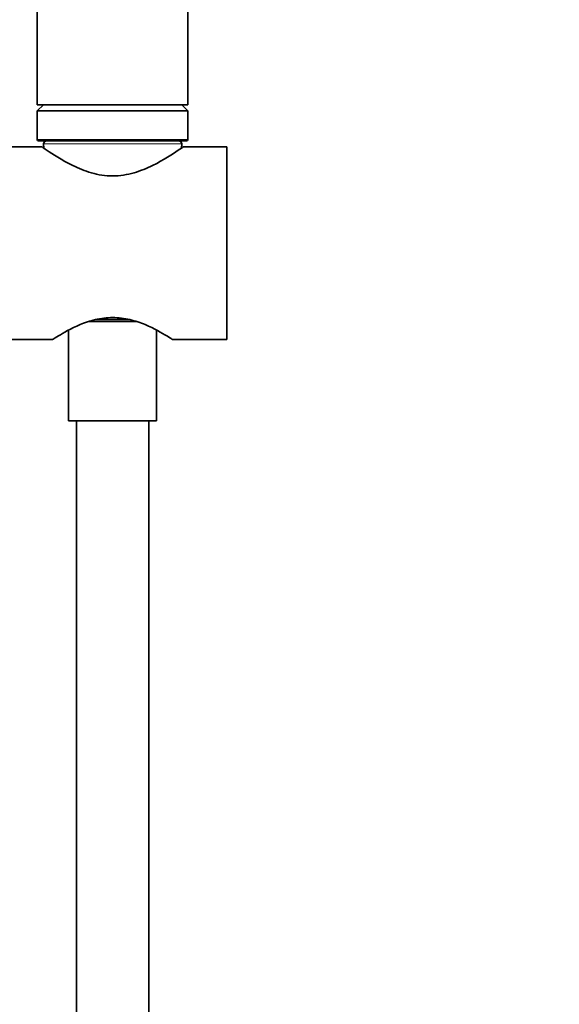
# Model space of a CAD drawing. Units: millimetres. Extents: x 0 to 1478, y 0 to 1758.
# Drawn here: x 1204 to 1293, y 1050 to 1213 of the extents above; entities that cross this region are included whole.
import ezdxf
from ezdxf import colors
from ezdxf.entities.mleader import LeaderData, LeaderLine
from ezdxf.math import Vec2, Vec3

# ---------------------------------------------------------------- set-up
doc = ezdxf.new("R2010")
doc.units = ezdxf.units.MM
doc.layers.add('DV4_Défaut', color=7, linetype='Continuous')
doc.layers.add('Défaut', color=7, linetype='Continuous')

# ---------------------------------------------------------------- blocks, each defined once
blk = doc.blocks.new('_DOT')
at = {"color": 0}
blk.add_line((0, 0), (-1, 0), dxfattribs=at)
at = {"color": 0, "const_width": 0.333}
blk.add_lwpolyline([(-0.1665, 0, 1), (0.1665, 0, 1)], format="xyb", close=True, dxfattribs=at)
blk = doc.blocks.new('SE3')
at = {"layer": 'DV4_Défaut', "color": 7, "linetype": 'Continuous', "lineweight": 35}
for p, q in [((1206.5, 1319.14), (1206.5, 1199.14)), ((1231.5, 1199.14), (1231.5, 1319.14)), ((1206.5, 1199.14), (1231.5, 1199.14)), ((1207.5, 1199.14), (1206.5, 1198.14)), ((1206.5, 1198.14), (1231.5, 1198.14)), ((1206.5, 1198.14), (1206.5, 1193.34)), ((1231.5, 1198.14), (1230.5, 1199.14)), ((1231.5, 1193.34), (1231.5, 1198.14)), ((1206.7, 1193.14), (1231.3, 1193.14)), ((1207.3, 1192.14), (1159, 1192.14)), ((1207.53, 1192.62), (1207.56, 1191.95)), ((1230.45, 1191.95), (1230.48, 1192.62)), ((1238, 1192.14), (1230.71, 1192.14)), ((1238, 1160.14), (1238, 1192.14)), ((1223, 1163.14), (1215, 1163.14)), ((1221.85, 1163.47), (1216.2, 1163.47)), ((1211.7, 1161.72), (1211.7, 1146.64)), ((1226.3, 1146.64), (1226.3, 1161.73)), ((1200.45, 1160.14), (1209.01, 1160.14)), ((1229, 1160.14), (1238, 1160.14)), ((1226.3, 1146.64), (1211.7, 1146.64)), ((1213, 1146.64), (1213, 910.64)), ((1225, 910.64), (1225, 1146.64))]:
    blk.add_line(p, q, dxfattribs=at)
at = {"layer": 'DV4_Défaut', "color": 7, "linetype": 'Continuous', "lineweight": 18}
for p, q in [((1206.5, 1193.34), (1231.5, 1193.34)), ((1207.53, 1192.62), (1230.48, 1192.62))]:
    blk.add_line(p, q, dxfattribs=at)
at = {"layer": 'DV4_Défaut', "color": 7, "linetype": 'Continuous', "lineweight": 35}
for centre, radius, start, end in [((1206.7, 1193.34), 0.2, 180, 270), ((1208.03, 1192.64), 0.5, 90, 182.8624), ((1229.98, 1192.64), 0.5, 357.1376, 90), ((1231.3, 1193.34), 0.2, 270, 0)]:
    blk.add_arc(centre, radius, start, end, dxfattribs=at)
for points, knots in [([(1207.29, 1192.14), (1207.29, 1192.14), (1207.3, 1192.13), (1207.4, 1192.06), (1207.68, 1191.86), (1209.01, 1190.96), (1210.54, 1189.94), (1213.34, 1188.58), (1214.38, 1188.14), (1216.61, 1187.5), (1217.83, 1187.31), (1220.23, 1187.31), (1221.45, 1187.51), (1223.68, 1188.16), (1224.72, 1188.6), (1227.5, 1189.96), (1229.01, 1190.97), (1230.33, 1191.87), (1230.61, 1192.06), (1230.71, 1192.13), (1230.72, 1192.14), (1230.72, 1192.14)], [0, 0, 0, 0, 0.020238, 0.020238, 0.11619, 0.11619, 0.308094, 0.308094, 0.404046, 0.404046, 0.499998, 0.499998, 0.595951, 0.595951, 0.691903, 0.691903, 0.883807, 0.883807, 0.979759, 0.979759, 1, 1, 1, 1]), ([(1229, 1160.14), (1229, 1160.14), (1228.95, 1160.17), (1228.7, 1160.33), (1228.41, 1160.52), (1227.19, 1161.26), (1225.94, 1161.99), (1223.63, 1162.95), (1222.78, 1163.25), (1220.96, 1163.68), (1219.98, 1163.81), (1218.04, 1163.81), (1217.05, 1163.68), (1215.23, 1163.25), (1214.37, 1162.95), (1212.07, 1161.99), (1210.81, 1161.25), (1209.6, 1160.52), (1209.31, 1160.33), (1209.05, 1160.17), (1209.01, 1160.14), (1209.01, 1160.14)], [0, 0, 0, 0, 0.052019, 0.052019, 0.141619, 0.141619, 0.320819, 0.320819, 0.41042, 0.41042, 0.50002, 0.50002, 0.58962, 0.58962, 0.67922, 0.67922, 0.85842, 0.85842, 0.94802, 0.94802, 1, 1, 1, 1])]:
    blk.add_open_spline(points, degree=3, knots=knots, dxfattribs=at)

msp = doc.modelspace()

# ---------------------------------------------------------------- block references
at = {"layer": 'Défaut'}
msp.add_blockref('SE3', (0, 0), dxfattribs=at)

# ---------------------------------------------------------------- leaders
at = {"layer": 'Défaut', "color": 7, "linetype": 'Continuous', "lineweight": 18}
ml = msp.add_multileader_mtext('Standard', dxfattribs=at)
ml.set_content('{\\pxsm0.9;\\fSolid Edge ISO|b1||i0||c0|p34;\\W1.;10/10/2018\\P}', color=256)
ml.set_leader_properties()
ml.set_arrow_properties(name='DOT')
ml.build(insert=Vec2(0, 0))
ml.multileader.update_dxf_attribs({"leader_type": 0, "dogleg_length": 0, "arrow_head_size": 12})
ctx = ml.context
ctx.base_point, ctx.char_height, ctx.arrow_head_size, ctx.landing_gap_size = Vec3(1390.41, 1750.71), 12, 12, 4.2
notes = []
notes.append((ctx, [(0, (0, 0, 0), (0, 0), (1, 0), 1, [])]))
ctx.mtext.insert = Vec3(1392.41, 1756.83)
for ctx, leaders in notes:
    for number, flags, end, landing, length, lines in leaders:
        leader = LeaderData()
        leader.index, (leader.has_last_leader_line, leader.has_dogleg_vector, leader.attachment_direction) = number, flags
        leader.last_leader_point, leader.dogleg_vector, leader.dogleg_length = Vec3(end), Vec3(landing), length
        for number, points, colour, breaks in lines:
            line = LeaderLine()
            line.index, line.vertices, line.color, line.breaks = number, Vec3.list(points), colors.encode_raw_color(colour), breaks
            leader.lines.append(line)
        ctx.leaders.append(leader)

doc.saveas('drawing.dxf')
